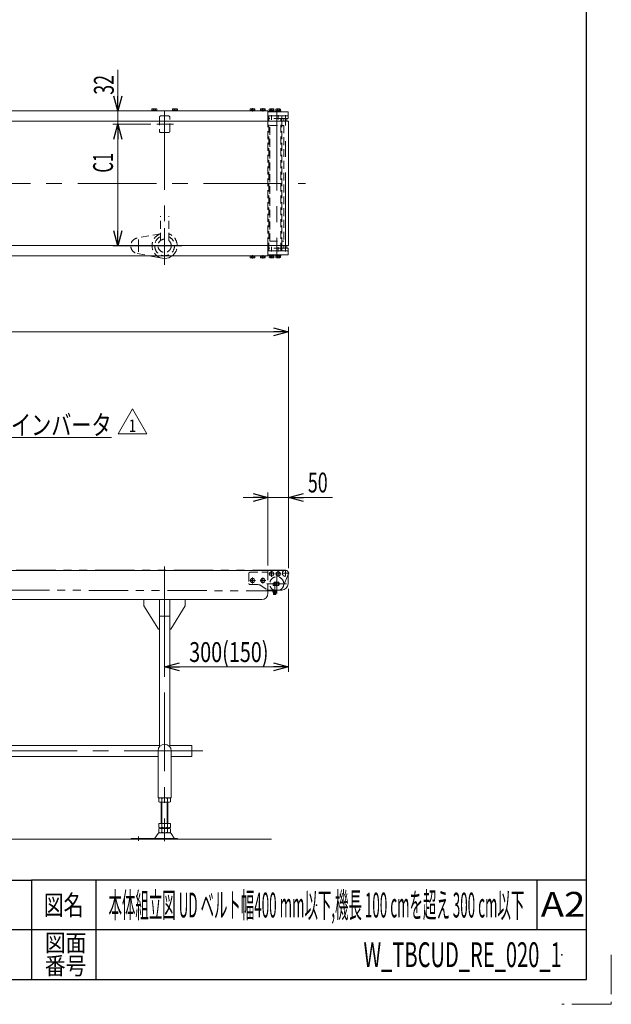
# Model space of a CAD drawing. Units: millimetres. Extents: x -3438 to 3438, y -2316 to 2316.
# Drawn here: x 2006 to 3438, y -2316 to 66 of the extents above; entities that cross this region are included whole.
import ezdxf
from ezdxf.enums import TextEntityAlignment as Align

# ---------------------------------------------------------------- set-up
doc = ezdxf.new("R2010")
doc.units = ezdxf.units.MM
doc.header["$LTSCALE"] = 3
doc.header["$PDSIZE"] = 1
for name, pattern in [('CENTER', [50.8, 31.75, -6.35, 6.35, -6.35]), ('CENTERX2', [101.6, 63.5, -12.7, 12.7, -12.7]), ('DASHED2', [9.525, 6.35, -3.175]), ('PHANTOM', [63.5, 31.75, -6.35, 6.35, -6.35, 6.35, -6.35])]:
    doc.linetypes.add(name, pattern=pattern)
for name, color, linetype in [('2', 7, 'Continuous'), ('3', 7, 'Continuous'), ('4', 7, 'Continuous'), ('5', 7, 'Continuous'), ('6', 7, 'Continuous'), ('L-2', 7, 'Continuous'), ('Layer0015', 7, 'Continuous'), ('Layer0027', 7, 'Continuous'), ('ZUWAKU', 7, 'Continuous'), ('寸法', 7, 'Continuous')]:
    doc.layers.add(name, color=color, linetype=linetype)
doc.styles.add('dcStyle0', font='ＭＳ Ｐゴシック', dxfattribs={"width": 1.8})
doc.styles.add('dcStyle1', font='txt.shx', dxfattribs={"width": 1.2, "bigfont": 'bigfont'})
doc.dimstyles.new('dc_Rotated', dxfattribs={"dimtxt": 48, "dimasz": 36.000023, "dimexe": 12, "dimexo": 12, "dimgap": 10, "dimtad": 3, "dimdsep": 46, "dimtxsty": 'dcStyle0', "dimblk1": 'OPEN30', "dimblk2": 'OPEN30', "dimsah": 1, "dimcen": 0.09, "dimclrd": 2, "dimclre": 2, "dimclrt": 2, "dimadec": 0, "dimazin": 2, "dimtfac": 1, "dimtdec": 4, "dimtmove": 0, "dimatfit": 3, "dimfxl": 1, "dimarcsym": 1})

# ---------------------------------------------------------------- blocks, each defined once
blk = doc.blocks.new('_Open30')
at = {"color": 0, "linetype": 'ByBlock', "lineweight": -2}
for p, q in [((-1, 0.267949), (0, 0)), ((0, 0), (-1, -0.267949)), ((0, 0), (-1, 0))]:
    blk.add_line(p, q, dxfattribs=at)
blk = doc.blocks.new('*D96')
at = {"color": 2, "linetype": 'Continuous', "lineweight": 13}
for p, q in [((656.5, -1261.4), (656.5, -677.5)), ((656.5, -689.5), (2656.5, -689.5)), ((2656.5, -1261.4), (2656.5, -677.5))]:
    blk.add_line(p, q, dxfattribs=at)
at = {"color": 2, "xscale": 36.00003369138344, "yscale": 35.99987241868372}
for p, rotation in [((656.5, -689.5), 180), ((2656.5, -689.5), 360)]:
    blk.add_blockref('_Open30', p, dxfattribs=dict(at, rotation=rotation))
at = {"color": 2, "style": 'dcStyle0', "width": 0.774103}
blk.add_text('機\u3000長', height=48, dxfattribs=at).set_placement((1584.5, -677.5), (1728.5, -677.5), align=Align.FIT)
blk = doc.blocks.new('*D110')
at = {"color": 2, "linetype": 'Continuous', "lineweight": 13}
for p, q in [((2546.5, -1089.9), (2606.5, -1089.9)), ((2606.5, -1254.9), (2606.5, -1077.9)), ((2606.5, -1089.9), (2656.5, -1089.9)), ((2656.5, -1261.4), (2656.5, -1077.9)), ((2763.3, -1089.9), (2656.5, -1089.9))]:
    blk.add_line(p, q, dxfattribs=at)
at = {"color": 2, "xscale": 36.00003369138344, "yscale": 35.99987241868372}
for p, rotation in [((2606.5, -1089.9), 360), ((2656.5, -1089.9), 180)]:
    blk.add_blockref('_Open30', p, dxfattribs=dict(at, rotation=rotation))
at = {"color": 2, "style": 'dcStyle0', "width": 0.6875}
blk.add_text('50', height=48, dxfattribs=at).set_placement((2703.3, -1077.9), (2751.3, -1077.9), align=Align.FIT)
blk = doc.blocks.new('*D132')
at = {"color": 2, "linetype": 'Continuous', "lineweight": 13}
for p, q in [((2656.5, -1310.9), (2656.5, -1512)), ((2356.5, -1422.9), (2356.5, -1512)), ((2356.5, -1500), (2656.5, -1500))]:
    blk.add_line(p, q, dxfattribs=at)
at = {"color": 2, "xscale": 36.00003369138344, "yscale": 35.99987241868372}
for p, rotation in [((2356.5, -1500), 180), ((2656.5, -1500), 360)]:
    blk.add_blockref('_Open30', p, dxfattribs=dict(at, rotation=rotation))
at = {"color": 2, "style": 'dcStyle0', "width": 0.761909}
blk.add_text('300(150)', height=48, dxfattribs=at).set_placement((2416, -1488), (2608, -1488), align=Align.FIT)
blk = doc.blocks.new('DC_IMAGEDIMGROUP_4')
at = {"color": 2, "linetype": 'Continuous', "lineweight": 13}
for p, q in [((2243.4, -56.1), (2243.4, -155.2)), ((2594.5, -155.2), (2231.4, -155.2)), ((2243.4, -187.2), (2243.4, -155.2)), ((2322.9, -187.2), (2231.4, -187.2)), ((2243.4, -237.2), (2243.4, -187.2))]:
    blk.add_line(p, q, dxfattribs=at)
at = {"color": 2, "xscale": 36.00003369138344, "yscale": 35.99987241868372}
for p, rotation in [((2243.4, -155.2), 270), ((2243.4, -187.2), 90)]:
    blk.add_blockref('_Open30', p, dxfattribs=dict(at, rotation=rotation))
at = {"color": 2, "style": 'dcStyle0', "width": 0.6875}
blk.add_text('32', height=48, rotation=90, dxfattribs=at).set_placement((2233.4, -116.1), (2233.4, -68.1), align=Align.FIT)
blk = doc.blocks.new('*D171')
at = {"color": 2, "linetype": 'Continuous', "lineweight": 13}
for p, q in [((2322.9, -187.2), (2231.4, -187.2)), ((2243.4, -481.2), (2243.4, -187.2)), ((2303.1, -481.2), (2231.4, -481.2))]:
    blk.add_line(p, q, dxfattribs=at)
at = {"color": 2, "xscale": 36.00003369138344, "yscale": 35.99987241868372}
for p, rotation in [((2243.4, -187.2), 90), ((2243.4, -481.2), 270)]:
    blk.add_blockref('_Open30', p, dxfattribs=dict(at, rotation=rotation))
at = {"color": 2, "style": 'dcStyle0', "width": 0.590446}
blk.add_text('C1', height=48, rotation=90, dxfattribs=at).set_placement((2231.4, -304.3), (2231.4, -256.3), align=Align.FIT)
blk = doc.blocks.new('DC_GROUP_W_TBCUD_RE_020_1_112')
at = {"color": 3, "linetype": 'CENTERX2', "lineweight": 13}
blk.add_line((2356.5, -438.5), (2356.5, -523.9), dxfattribs=at)
at = {"color": 4, "linetype": 'DASHED2', "lineweight": 13}
for start, end in [(109.1395, 231.8954), (308.1046, 70.8605)]:
    blk.add_arc((2356.5, -481.2), 30.5, start, end, dxfattribs=at)
at = {"color": 3, "linetype": 'Continuous', "lineweight": 18}
blk.add_arc((2356.5, -481.2), 30.5, 231.8954, 308.1046, dxfattribs=at)
blk = doc.blocks.new('DC_GROUP_W_TBCUD_RE_020_1_124')
at = {"color": 7, "linetype": 'Continuous', "lineweight": 13}
for p, q in [((2588.4, -505.2), (2588.4, -506.7)), ((2588.4, -506.7), (2600.6, -506.7)), ((2588.7, -506.7), (2588.7, -510.2)), ((2590.2, -510.7), (2598.8, -510.7)), ((2591.6, -506.7), (2591.6, -510.2)), ((2594.5, -506.7), (2594.1, -505.2)), ((2594.9, -506.7), (2594.5, -505.2)), ((2597.4, -506.7), (2597.4, -510.2)), ((2600.3, -506.7), (2600.3, -510.2)), ((2600.6, -505.2), (2600.6, -506.7))]:
    blk.add_line(p, q, dxfattribs=at)
at = {"color": 3, "linetype": 'CENTER', "lineweight": 13}
blk.add_line((2594.5, -512), (2594.5, -504), dxfattribs=at)
at = {"color": 7, "linetype": 'Continuous', "lineweight": 13}
for centre, radius, start, end in [((2590.2, -508.4), 2.32, 231.4811, 308.5189), ((2594.5, -502.2), 8.51, 250.1808, 289.8192), ((2598.8, -508.4), 2.32, 231.4811, 308.5189)]:
    blk.add_arc(centre, radius, start, end, dxfattribs=at)
blk = doc.blocks.new('DC_GROUP_W_TBCUD_RE_020_1_125')
at = {"color": 7, "linetype": 'Continuous', "lineweight": 13}
for p, q in [((2563.4, -505.2), (2563.4, -506.7)), ((2563.4, -506.7), (2575.6, -506.7)), ((2563.7, -506.7), (2563.7, -510.2)), ((2565.2, -510.7), (2573.8, -510.7)), ((2566.6, -506.7), (2566.6, -510.2)), ((2569.5, -506.7), (2569.1, -505.2)), ((2569.9, -506.7), (2569.5, -505.2)), ((2572.4, -506.7), (2572.4, -510.2)), ((2575.3, -506.7), (2575.3, -510.2)), ((2575.6, -505.2), (2575.6, -506.7))]:
    blk.add_line(p, q, dxfattribs=at)
at = {"color": 3, "linetype": 'CENTER', "lineweight": 13}
blk.add_line((2569.5, -512), (2569.5, -504), dxfattribs=at)
at = {"color": 7, "linetype": 'Continuous', "lineweight": 13}
for centre, radius, start, end in [((2565.2, -508.4), 2.32, 231.4811, 308.5189), ((2569.5, -502.2), 8.51, 250.1808, 289.8192), ((2573.8, -508.4), 2.32, 231.4811, 308.5189)]:
    blk.add_arc(centre, radius, start, end, dxfattribs=at)
blk = doc.blocks.new('DC_GROUP_W_TBCUD_RE_020_1_126')
at = {"color": 7, "linetype": 'Continuous', "lineweight": 13}
for p, q in [((2588.4, -155.2), (2588.4, -153.7)), ((2600.6, -153.7), (2588.4, -153.7)), ((2588.7, -153.7), (2588.7, -150.3)), ((2598.8, -149.7), (2590.2, -149.7)), ((2591.6, -153.7), (2591.6, -150.3)), ((2594.1, -153.7), (2594.5, -155.2)), ((2594.5, -153.7), (2594.9, -155.2)), ((2597.4, -153.7), (2597.4, -150.3)), ((2600.3, -153.7), (2600.3, -150.3)), ((2600.6, -155.2), (2600.6, -153.7))]:
    blk.add_line(p, q, dxfattribs=at)
at = {"color": 3, "linetype": 'CENTER', "lineweight": 13}
blk.add_line((2594.5, -148.5), (2594.5, -156.5), dxfattribs=at)
at = {"color": 7, "linetype": 'Continuous', "lineweight": 13}
for centre, radius, start, end in [((2590.2, -152.1), 2.32, 51.4811, 128.5189), ((2594.5, -158.3), 8.51, 70.1808, 109.8192), ((2598.8, -152.1), 2.32, 51.4811, 128.5189)]:
    blk.add_arc(centre, radius, start, end, dxfattribs=at)
blk = doc.blocks.new('DC_GROUP_W_TBCUD_RE_020_1_127')
at = {"color": 7, "linetype": 'Continuous', "lineweight": 13}
for p, q in [((2563.4, -155.2), (2563.4, -153.7)), ((2575.6, -153.7), (2563.4, -153.7)), ((2563.7, -153.7), (2563.7, -150.3)), ((2573.8, -149.7), (2565.2, -149.7)), ((2566.6, -153.7), (2566.6, -150.3)), ((2569.1, -153.7), (2569.5, -155.2)), ((2569.5, -153.7), (2569.9, -155.2)), ((2572.4, -153.7), (2572.4, -150.3)), ((2575.3, -153.7), (2575.3, -150.3)), ((2575.6, -155.2), (2575.6, -153.7))]:
    blk.add_line(p, q, dxfattribs=at)
at = {"color": 3, "linetype": 'CENTER', "lineweight": 13}
blk.add_line((2569.5, -148.5), (2569.5, -156.5), dxfattribs=at)
at = {"color": 7, "linetype": 'Continuous', "lineweight": 13}
for centre, radius, start, end in [((2565.2, -152.1), 2.32, 51.4811, 128.5189), ((2569.5, -158.3), 8.51, 70.1808, 109.8192), ((2573.8, -152.1), 2.32, 51.4811, 128.5189)]:
    blk.add_arc(centre, radius, start, end, dxfattribs=at)
blk = doc.blocks.new('DC_GROUP_W_TBCUD_RE_020_1_128')
at = {"color": 7, "linetype": 'Continuous', "lineweight": 13}
for p, q in [((2606.5, -180.2), (2606.5, -155.2)), ((2606.5, -505.2), (2606.5, -480.2))]:
    blk.add_line(p, q, dxfattribs=at)
at = {"color": 4, "linetype": 'DASHED2', "lineweight": 13}
blk.add_line((2606.5, -480.2), (2606.5, -330.2), dxfattribs=at)
blk = doc.blocks.new('DC_GROUP_W_TBCUD_RE_020_1_189')
at = {"color": 2, "linetype": 'Continuous', "lineweight": 13}
for p, q in [((1514, -987.6), (1784.9, -944.8)), ((1784.9, -944.8), (2228.1, -944.8))]:
    blk.add_line(p, q, dxfattribs=at)
at = {"color": 2, "xscale": 36.00003369138344, "yscale": 35.99987241868372, "rotation": 188.9686612491204}
blk.add_blockref('_Open30', (1514, -987.6), dxfattribs=at)
at = {"color": 2, "style": 'dcStyle0', "width": 0.760557}
blk.add_text('IVH:汎用インバータ', height=48, dxfattribs=at).set_placement((1796.1, -938.8), (2228.1, -938.8), align=Align.FIT)
blk = doc.blocks.new('DC_GROUP_W_TBCUD_RE_020_1_193')
at = {"color": 2, "linetype": 'Continuous', "lineweight": 13}
for p, q in [((2244, -936), (2278.6, -876)), ((2278.6, -876), (2313.3, -936)), ((2313.3, -936), (2244, -936))]:
    blk.add_line(p, q, dxfattribs=at)
at = {"color": 2, "style": 'dcStyle1', "width": 1.145455}
blk.add_text('1', height=30, dxfattribs=at).set_placement((2269.6, -931.5), (2287.6, -931.5), align=Align.FIT)
blk = doc.blocks.new('DC_GROUP_W_TBCUD_RE_020_1_122')
at = {"layer": '4', "color": 3, "linetype": 'Continuous', "lineweight": 13}
for p, q in [((2652.5, -173.2), (2645.5, -173.2)), ((2645.5, -487.2), (2652.5, -487.2))]:
    blk.add_line(p, q, dxfattribs=at)
at = {"layer": '4', "color": 7, "linetype": 'Continuous', "lineweight": 13}
for p, q in [((2645.5, -173.2), (2645.5, -180.2)), ((2652.5, -180.2), (2652.5, -173.2)), ((2645.5, -480.2), (2645.5, -487.2)), ((2652.5, -487.2), (2652.5, -480.2))]:
    blk.add_line(p, q, dxfattribs=at)
blk = doc.blocks.new('DC_GROUP_W_TBCUD_RE_020_1_51')
at = {"layer": 'L-2', "color": 3, "linetype": 'CENTERX2', "lineweight": 13}
for p, q in [((2638.9, -1274.9), (2625.1, -1274.9)), ((2631.5, -1281.8), (2631.5, -1268))]:
    blk.add_line(p, q, dxfattribs=at)
at = {"layer": 'L-2', "color": 7, "linetype": 'Continuous', "lineweight": 13}
for p, q in [((2631.5, -1269.1), (2626.5, -1272)), ((2626.5, -1272), (2626.5, -1277.8)), ((2626.5, -1277.8), (2631.5, -1280.7)), ((2636.5, -1272), (2631.5, -1269.1)), ((2631.5, -1280.7), (2636.5, -1277.8)), ((2636.5, -1277.8), (2636.5, -1272))]:
    blk.add_line(p, q, dxfattribs=at)
at = {"layer": 'L-2', "color": 3, "linetype": 'Continuous', "lineweight": 13}
blk.add_circle((2631.5, -1274.9), 5, dxfattribs=at)
blk = doc.blocks.new('DC_GROUP_W_TBCUD_RE_020_1_54')
at = {"layer": 'L-2', "color": 3, "linetype": 'CENTERX2', "lineweight": 13}
for p, q in [((2622.9, -1274.9), (2609.1, -1274.9)), ((2615.5, -1281.8), (2615.5, -1268))]:
    blk.add_line(p, q, dxfattribs=at)
at = {"layer": 'L-2', "color": 7, "linetype": 'Continuous', "lineweight": 13}
for p, q in [((2615.5, -1269.1), (2610.5, -1272)), ((2610.5, -1272), (2610.5, -1277.8)), ((2610.5, -1277.8), (2615.5, -1280.7)), ((2620.5, -1272), (2615.5, -1269.1)), ((2615.5, -1280.7), (2620.5, -1277.8)), ((2620.5, -1277.8), (2620.5, -1272))]:
    blk.add_line(p, q, dxfattribs=at)
at = {"layer": 'L-2', "color": 3, "linetype": 'Continuous', "lineweight": 13}
blk.add_circle((2615.5, -1274.9), 5, dxfattribs=at)
blk = doc.blocks.new('DC_GROUP_W_TBCUD_RE_020_1_55')
at = {"layer": 'L-2', "color": 4, "linetype": 'DASHED2', "lineweight": 13}
for p, q in [((2560.5, -1273.9), (2560.5, -1297.9)), ((2563.5, -1270.9), (2606.5, -1270.9)), ((2563.5, -1300.9), (2584, -1300.9)), ((2586.7, -1301.7), (2604.2, -1313.1))]:
    blk.add_line(p, q, dxfattribs=at)
at = {"layer": 'L-2', "color": 7, "linetype": 'Continuous', "lineweight": 13}
for p, q in [((2606.5, -1266.9), (2650.5, -1266.9)), ((2606.5, -1270.9), (2606.5, -1266.9)), ((2655.5, -1271.9), (2655.5, -1298.9)), ((2619, -1297.3), (2619, -1303)), ((2619, -1297.3), (2621.5, -1297.3)), ((2633, -1303), (2619, -1303)), ((2622.3, -1294.8), (2633, -1294.8)), ((2640.5, -1313.9), (2607, -1313.9))]:
    blk.add_line(p, q, dxfattribs=at)
at = {"layer": 'L-2', "color": 3, "linetype": 'CENTERX2', "lineweight": 13}
for p, q in [((2623, -1315.9), (2623, -1294.1)), ((2627, -1293.3), (2627, -1304.3))]:
    blk.add_line(p, q, dxfattribs=at)
at = {"layer": 'L-2', "color": 4, "linetype": 'DASHED2', "lineweight": 13}
for centre, radius, start, end in [((2563.5, -1273.9), 3, 90, 180), ((2563.5, -1297.9), 3, 180, 270), ((2584, -1305.9), 5, 56.9761, 90), ((2607, -1308.9), 5, 236.9761, 264.4658)]:
    blk.add_arc(centre, radius, start, end, dxfattribs=at)
at = {"layer": 'L-2', "color": 7, "linetype": 'Continuous', "lineweight": 13}
for centre, radius, start, end in [((2650.5, -1271.9), 5, 0, 90), ((2630.3, -1298.9), 9, 152.8993, 169.7597), ((2625, -1298.9), 9, 332.8993, 27.1007), ((2640.5, -1298.9), 15, 270, 360), ((2607, -1308.9), 5, 264.4658, 270)]:
    blk.add_arc(centre, radius, start, end, dxfattribs=at)
blk = doc.blocks.new('DC_GROUP_W_TBCUD_RE_020_1_56')
at = {"layer": 'L-2', "color": 7, "linetype": 'Continuous', "lineweight": 13}
for p, q in [((2620.8, -1303), (2622.5, -1300.1)), ((2622.5, -1300.1), (2623.5, -1300.1)), ((2623.5, -1300.1), (2625.2, -1303)), ((2618.4, -1313.9), (2627.6, -1313.9)), ((2618.4, -1315.2), (2618.4, -1313.9)), ((2618.4, -1315.2), (2627.6, -1315.2)), ((2618.4, -1318.8), (2618.4, -1315.2)), ((2626.5, -1319.2), (2619.5, -1319.2)), ((2620.5, -1324.7), (2620.5, -1319.2)), ((2620.5, -1324.7), (2620.9, -1325.1)), ((2620.7, -1315.2), (2620.7, -1318.8)), ((2620.9, -1325.1), (2625.1, -1325.1)), ((2625.1, -1325.1), (2625.5, -1324.7)), ((2625.3, -1315.2), (2625.3, -1318.8)), ((2625.5, -1319.2), (2625.5, -1324.7)), ((2627.6, -1313.9), (2627.6, -1315.2)), ((2627.6, -1315.2), (2627.6, -1318.8))]:
    blk.add_line(p, q, dxfattribs=at)
at = {"layer": 'L-2', "color": 3, "linetype": 'CENTERX2', "lineweight": 13}
blk.add_line((2623, -1300.1), (2623, -1325.5), dxfattribs=at)
at = {"layer": 'L-2', "color": 6, "linetype": 'Continuous', "lineweight": 13}
for p, q in [((2620.4, -1313.9), (2620.4, -1315.2)), ((2625.5, -1313.9), (2625.5, -1315.2))]:
    blk.add_line(p, q, dxfattribs=at)
at = {"layer": 'L-2', "color": 3, "linetype": 'Continuous', "lineweight": 13}
for p, q in [((2625.5, -1324.7), (2620.5, -1324.7)), ((2620.9, -1325.1), (2620.9, -1319.2)), ((2625.1, -1319.2), (2625.1, -1325.1))]:
    blk.add_line(p, q, dxfattribs=at)
at = {"layer": 'L-2', "color": 7, "linetype": 'Continuous', "lineweight": 13}
for centre, radius, start, end in [((2619.5, -1317.2), 2.04, 235.6158, 304.3842), ((2623, -1311.6), 7.64, 252.412, 287.588), ((2626.5, -1317.2), 2.04, 235.6158, 304.3842)]:
    blk.add_arc(centre, radius, start, end, dxfattribs=at)
blk = doc.blocks.new('DC_GROUP_W_TBCUD_RE_020_1_52')
at = {"layer": 'Layer0015', "color": 3, "linetype": 'CENTERX2', "lineweight": 13}
for p, q in [((2641, -1273.4), (2657.7, -1273.4)), ((2649, -1281.6), (2649, -1264.9))]:
    blk.add_line(p, q, dxfattribs=at)
at = {"layer": 'Layer0015', "color": 4, "linetype": 'DASHED2', "lineweight": 13}
blk.add_arc((2649, -1273.4), 7.5, 119.9264, 330.0736, dxfattribs=at)
at = {"layer": 'Layer0015', "color": 7, "linetype": 'Continuous', "lineweight": 13}
blk.add_arc((2649, -1273.4), 7.5, 330.0736, 119.9264, dxfattribs=at)
blk = doc.blocks.new('DC_GROUP_W_TBCUD_RE_020_1_53')
at = {"layer": 'ZUWAKU', "color": 3, "linetype": 'CENTERX2', "lineweight": 13}
for p, q in [((2628, -1275.1), (2628, -1322.7)), ((2651.8, -1298.9), (2604.2, -1298.9))]:
    blk.add_line(p, q, dxfattribs=at)
at = {"layer": 'ZUWAKU', "color": 7, "linetype": 'Continuous', "lineweight": 13}
for p, q in [((2625.9, -1294.9), (2630.1, -1294.9)), ((2630.1, -1302.9), (2625.9, -1302.9))]:
    blk.add_line(p, q, dxfattribs=at)
at = {"layer": 'ZUWAKU', "color": 4, "linetype": 'DASHED2', "lineweight": 13}
blk.add_circle((2628, -1298.9), 17, dxfattribs=at)
at = {"layer": 'ZUWAKU', "color": 7, "linetype": 'Continuous', "lineweight": 13}
for start, end in [(117.266, 242.734), (297.266, 62.734)]:
    blk.add_arc((2628, -1298.9), 4.5, start, end, dxfattribs=at)
blk = doc.blocks.new('DC_GROUP_W_TBCUD_RE_020_1_57')
at = {"layer": '2', "color": 7, "linetype": 'Continuous', "lineweight": 13}
for p, q in [((2566.6, -1285.9), (2563.7, -1290.9)), ((2572.4, -1285.9), (2566.6, -1285.9)), ((2575.3, -1290.9), (2572.4, -1285.9)), ((2563.7, -1290.9), (2566.6, -1295.9)), ((2566.6, -1295.9), (2572.4, -1295.9)), ((2572.4, -1295.9), (2575.3, -1290.9))]:
    blk.add_line(p, q, dxfattribs=at)
at = {"layer": '2', "color": 3, "linetype": 'CENTERX2', "lineweight": 13}
for p, q in [((2569.5, -1297.8), (2569.5, -1284)), ((2562.6, -1290.9), (2576.4, -1290.9))]:
    blk.add_line(p, q, dxfattribs=at)
at = {"layer": '2', "color": 3, "linetype": 'Continuous', "lineweight": 13}
blk.add_circle((2569.5, -1290.9), 5, dxfattribs=at)
blk = doc.blocks.new('DC_GROUP_W_TBCUD_RE_020_1_58')
at = {"layer": '2', "color": 7, "linetype": 'Continuous', "lineweight": 13}
for p, q in [((2591.6, -1285.9), (2588.7, -1290.9)), ((2597.4, -1285.9), (2591.6, -1285.9)), ((2600.3, -1290.9), (2597.4, -1285.9)), ((2588.7, -1290.9), (2591.6, -1295.9)), ((2591.6, -1295.9), (2597.4, -1295.9)), ((2597.4, -1295.9), (2600.3, -1290.9))]:
    blk.add_line(p, q, dxfattribs=at)
at = {"layer": '2', "color": 3, "linetype": 'CENTERX2', "lineweight": 13}
for p, q in [((2594.5, -1297.8), (2594.5, -1284)), ((2587.6, -1290.9), (2601.4, -1290.9))]:
    blk.add_line(p, q, dxfattribs=at)
at = {"layer": '2', "color": 3, "linetype": 'Continuous', "lineweight": 13}
blk.add_circle((2594.5, -1290.9), 5, dxfattribs=at)
blk = doc.blocks.new('DC_GROUP_W_TBCUD_RE_020_1_116')
at = {"layer": '3', "color": 7, "linetype": 'Continuous', "lineweight": 13}
for p, q in [((2609.2, -503.2), (2621.7, -503.2)), ((2609.2, -503.2), (2609.2, -504.8)), ((2609.2, -504.8), (2621.7, -504.8)), ((2609.4, -504.8), (2609.4, -506.3)), ((2609.4, -506.3), (2621.6, -506.3)), ((2609.7, -506.3), (2609.7, -509.8)), ((2611.2, -510.3), (2619.8, -510.3)), ((2612.6, -506.3), (2612.6, -509.8)), ((2615.5, -506.3), (2615.1, -504.8)), ((2615.9, -506.3), (2615.5, -504.8)), ((2618.4, -506.3), (2618.4, -509.8)), ((2621.3, -506.3), (2621.3, -509.8)), ((2621.6, -504.8), (2621.6, -506.3)), ((2621.7, -503.2), (2621.7, -504.8))]:
    blk.add_line(p, q, dxfattribs=at)
at = {"layer": '3', "color": 3, "linetype": 'CENTERX2', "lineweight": 13}
blk.add_line((2615.5, -511.6), (2615.5, -502), dxfattribs=at)
at = {"layer": '3', "color": 7, "linetype": 'Continuous', "lineweight": 13}
for centre, radius, start, end in [((2611.2, -508), 2.32, 231.4811, 308.5189), ((2615.5, -501.8), 8.51, 250.1808, 289.8192), ((2619.8, -508), 2.32, 231.4811, 308.5189)]:
    blk.add_arc(centre, radius, start, end, dxfattribs=at)
blk = doc.blocks.new('DC_GROUP_W_TBCUD_RE_020_1_117')
at = {"layer": '3', "color": 7, "linetype": 'Continuous', "lineweight": 13}
for p, q in [((2625.2, -503.2), (2637.7, -503.2)), ((2625.2, -503.2), (2625.2, -504.8)), ((2625.2, -504.8), (2637.7, -504.8)), ((2625.4, -504.8), (2625.4, -506.3)), ((2625.4, -506.3), (2637.6, -506.3)), ((2625.7, -506.3), (2625.7, -509.8)), ((2627.2, -510.3), (2635.8, -510.3)), ((2628.6, -506.3), (2628.6, -509.8)), ((2631.5, -506.3), (2631.1, -504.8)), ((2631.9, -506.3), (2631.5, -504.8)), ((2634.4, -506.3), (2634.4, -509.8)), ((2637.3, -506.3), (2637.3, -509.8)), ((2637.6, -504.8), (2637.6, -506.3)), ((2637.7, -503.2), (2637.7, -504.8))]:
    blk.add_line(p, q, dxfattribs=at)
at = {"layer": '3', "color": 3, "linetype": 'CENTERX2', "lineweight": 13}
blk.add_line((2631.5, -511.6), (2631.5, -502), dxfattribs=at)
at = {"layer": '3', "color": 7, "linetype": 'Continuous', "lineweight": 13}
for centre, radius, start, end in [((2627.2, -508), 2.32, 231.4811, 308.5189), ((2631.5, -501.8), 8.51, 250.1808, 289.8192), ((2635.8, -508), 2.32, 231.4811, 308.5189)]:
    blk.add_arc(centre, radius, start, end, dxfattribs=at)
blk = doc.blocks.new('DC_GROUP_W_TBCUD_RE_020_1_118')
at = {"layer": '3', "color": 7, "linetype": 'Continuous', "lineweight": 13}
for p, q in [((2606.5, -493.2), (2655.5, -493.2)), ((2606.5, -493.2), (2606.5, -503.2)), ((2655.5, -493.2), (2655.5, -503.2)), ((2655.5, -503.2), (2606.5, -503.2))]:
    blk.add_line(p, q, dxfattribs=at)
blk = doc.blocks.new('DC_GROUP_W_TBCUD_RE_020_1_119')
at = {"layer": '3', "color": 7, "linetype": 'Continuous', "lineweight": 13}
for p, q in [((2655.5, -157.2), (2606.5, -157.2)), ((2606.5, -167.2), (2606.5, -157.2)), ((2655.5, -167.2), (2655.5, -157.2)), ((2606.5, -167.2), (2655.5, -167.2))]:
    blk.add_line(p, q, dxfattribs=at)
blk = doc.blocks.new('DC_GROUP_W_TBCUD_RE_020_1_120')
at = {"layer": '3', "color": 7, "linetype": 'Continuous', "lineweight": 13}
for p, q in [((2609.2, -157.2), (2609.2, -155.6)), ((2609.2, -155.6), (2621.7, -155.6)), ((2609.2, -157.2), (2621.7, -157.2)), ((2609.4, -155.6), (2609.4, -154.1)), ((2609.4, -154.1), (2621.6, -154.1)), ((2609.7, -154.1), (2609.7, -150.7)), ((2611.2, -150.1), (2619.8, -150.1)), ((2612.6, -154.1), (2612.6, -150.7)), ((2615.5, -154.1), (2615.1, -155.6)), ((2615.9, -154.1), (2615.5, -155.6)), ((2618.4, -154.1), (2618.4, -150.7)), ((2621.3, -154.1), (2621.3, -150.7)), ((2621.6, -155.6), (2621.6, -154.1)), ((2621.7, -157.2), (2621.7, -155.6))]:
    blk.add_line(p, q, dxfattribs=at)
at = {"layer": '3', "color": 3, "linetype": 'CENTERX2', "lineweight": 13}
blk.add_line((2615.5, -148.9), (2615.5, -158.5), dxfattribs=at)
at = {"layer": '3', "color": 7, "linetype": 'Continuous', "lineweight": 13}
for centre, radius, start, end in [((2611.2, -152.5), 2.32, 51.4811, 128.5189), ((2615.5, -158.7), 8.51, 70.1808, 109.8192), ((2619.8, -152.5), 2.32, 51.4811, 128.5189)]:
    blk.add_arc(centre, radius, start, end, dxfattribs=at)
blk = doc.blocks.new('DC_GROUP_W_TBCUD_RE_020_1_121')
at = {"layer": '3', "color": 7, "linetype": 'Continuous', "lineweight": 13}
for p, q in [((2625.2, -157.2), (2625.2, -155.6)), ((2625.2, -155.6), (2637.7, -155.6)), ((2625.2, -157.2), (2637.7, -157.2)), ((2625.4, -155.6), (2625.4, -154.1)), ((2625.4, -154.1), (2637.6, -154.1)), ((2625.7, -154.1), (2625.7, -150.7)), ((2627.2, -150.1), (2635.8, -150.1)), ((2628.6, -154.1), (2628.6, -150.7)), ((2631.5, -154.1), (2631.1, -155.6)), ((2631.9, -154.1), (2631.5, -155.6)), ((2634.4, -154.1), (2634.4, -150.7)), ((2637.3, -154.1), (2637.3, -150.7)), ((2637.6, -155.6), (2637.6, -154.1)), ((2637.7, -157.2), (2637.7, -155.6))]:
    blk.add_line(p, q, dxfattribs=at)
at = {"layer": '3', "color": 3, "linetype": 'CENTERX2', "lineweight": 13}
blk.add_line((2631.5, -148.9), (2631.5, -158.5), dxfattribs=at)
at = {"layer": '3', "color": 7, "linetype": 'Continuous', "lineweight": 13}
for centre, radius, start, end in [((2627.2, -152.5), 2.32, 51.4811, 128.5189), ((2631.5, -158.7), 8.51, 70.1808, 109.8192), ((2635.8, -152.5), 2.32, 51.4811, 128.5189)]:
    blk.add_arc(centre, radius, start, end, dxfattribs=at)
blk = doc.blocks.new('DC_GROUP_W_TBCUD_RE_020_1_123')
at = {"layer": '5', "color": 3, "linetype": 'CENTERX2', "lineweight": 13}
blk.add_line((2649, -494.9), (2649, -165.1), dxfattribs=at)
blk = doc.blocks.new('DC_GROUP_W_TBCUD_RE_020_1_129')
at = {"layer": '6', "color": 3, "linetype": 'CENTERX2', "lineweight": 13}
blk.add_line((2628, -157.2), (2628, -503.2), dxfattribs=at)
blk = doc.blocks.new('DC_GROUP_W_TBCUD_RE_020_1_29')
at = {"layer": 'ZUWAKU', "color": 2, "linetype": 'Continuous'}
for p in [(1584, -2076), (2724, -2076), (456, -2196), (1584, -2196), (3318, -2196)]:
    blk.add_point(p, dxfattribs=at)
blk = doc.blocks.new('DC_GROUP_W_TBCUD_RE_020_1_130')
at = {"layer": '寸法', "color": 3, "linetype": 'CENTERX2', "lineweight": 13}
for p, q in [((2615.5, -176.3), (2615.5, -165.3)), ((2631.5, -175.8), (2631.5, -165.2)), ((2615.5, -484.2), (2615.5, -495.2)), ((2631.5, -484.7), (2631.5, -495.3))]:
    blk.add_line(p, q, dxfattribs=at)
at = {"layer": '寸法', "color": 7, "linetype": 'Continuous', "lineweight": 13}
for p, q in [((2606.5, -180.2), (2606.5, -167.2)), ((2655.5, -167.2), (2606.5, -167.2)), ((2640, -167.2), (2640, -180.2)), ((2640, -173.2), (2655.5, -173.2)), ((2655.5, -173.2), (2655.5, -167.2)), ((2606.5, -480.2), (2606.5, -493.2)), ((2655.5, -493.2), (2606.5, -493.2)), ((2640, -493.2), (2640, -480.2)), ((2640, -487.2), (2655.5, -487.2)), ((2655.5, -487.2), (2655.5, -493.2))]:
    blk.add_line(p, q, dxfattribs=at)
at = {"layer": '寸法', "color": 4, "linetype": 'DASHED2', "lineweight": 13}
for p, q in [((2606.5, -480.2), (2606.5, -180.2)), ((2608.5, -493.2), (2608.5, -167.2)), ((2640, -173.2), (2608.5, -173.2)), ((2638, -493.2), (2638, -173.2)), ((2640, -480.2), (2640, -180.2)), ((2640, -487.2), (2608.5, -487.2))]:
    blk.add_line(p, q, dxfattribs=at)
blk = doc.blocks.new('DC_GROUP_W_TBCUD_RE_020_1_186')
at = {"layer": 'Layer0027', "color": 140, "linetype": 'Continuous', "lineweight": 13}
for p, q in [((2325.4, -155.2), (2325.4, -153.7)), ((2325.4, -153.7), (2337.6, -153.7)), ((2325.4, -155.2), (2337.6, -155.2)), ((2325.7, -153.7), (2325.7, -150.3)), ((2327.2, -149.7), (2335.8, -149.7)), ((2328.6, -153.7), (2328.6, -150.3)), ((2331.5, -153.7), (2331.1, -155.2)), ((2331.9, -153.7), (2331.5, -155.2)), ((2334.4, -153.7), (2334.4, -150.3)), ((2337.3, -153.7), (2337.3, -150.3)), ((2337.6, -155.2), (2337.6, -153.7))]:
    blk.add_line(p, q, dxfattribs=at)
at = {"layer": 'Layer0027', "color": 3, "linetype": 'CENTERX2', "lineweight": 13}
blk.add_line((2331.5, -149.7), (2331.5, -155.2), dxfattribs=at)
at = {"layer": 'Layer0027', "color": 140, "linetype": 'Continuous', "lineweight": 13}
for centre, radius, start, end in [((2327.2, -152.1), 2.32, 51.4811, 128.5189), ((2331.5, -158.3), 8.51, 70.1808, 109.8192), ((2335.8, -152.1), 2.32, 51.4811, 128.5189)]:
    blk.add_arc(centre, radius, start, end, dxfattribs=at)
blk = doc.blocks.new('DC_GROUP_W_TBCUD_RE_020_1_187')
at = {"layer": 'Layer0027', "color": 140, "linetype": 'Continuous', "lineweight": 13}
for p, q in [((2375.4, -155.2), (2375.4, -153.7)), ((2375.4, -153.7), (2387.6, -153.7)), ((2375.4, -155.2), (2387.6, -155.2)), ((2375.7, -153.7), (2375.7, -150.3)), ((2377.2, -149.7), (2385.8, -149.7)), ((2378.6, -153.7), (2378.6, -150.3)), ((2381.5, -153.7), (2381.1, -155.2)), ((2381.9, -153.7), (2381.5, -155.2)), ((2384.4, -153.7), (2384.4, -150.3)), ((2387.3, -153.7), (2387.3, -150.3)), ((2387.6, -155.2), (2387.6, -153.7))]:
    blk.add_line(p, q, dxfattribs=at)
at = {"layer": 'Layer0027', "color": 3, "linetype": 'CENTERX2', "lineweight": 13}
blk.add_line((2381.5, -149.7), (2381.5, -155.2), dxfattribs=at)
at = {"layer": 'Layer0027', "color": 140, "linetype": 'Continuous', "lineweight": 13}
for centre, radius, start, end in [((2377.2, -152.1), 2.32, 51.4811, 128.5189), ((2381.5, -158.3), 8.51, 70.1808, 109.8192), ((2385.8, -152.1), 2.32, 51.4811, 128.5189)]:
    blk.add_arc(centre, radius, start, end, dxfattribs=at)

msp = doc.modelspace()

# ---------------------------------------------------------------- linework, layer by layer
at = {"color": 7, "linetype": 'Continuous', "lineweight": 13}
for p, q in [((1522.19074501, -155.2475739), (2606.49074501, -155.2475739)), ((663.89074501, -180.2475739), (2656.49074501, -180.2475739)), ((2656.49074501, -480.2475739), (663.89074501, -480.2475739)), ((2606.49074501, -505.2475739), (713.89074501, -505.2475739)), ((673.99074501, -1266.8988764), (2628.99074501, -1266.8988764)), ((1450.29550511, -1336.8988764), (2591.49074501, -1336.8988764)), ((2306.49074501, -1336.8988764), (2306.49074501, -1351.8988764)), ((2306.49074501, -1351.8988764), (2341.49074501, -1408.8988764)), ((2343.99074501, -1692.91138423), (2343.99074501, -1336.8988764)), ((2368.99074501, -1692.91138423), (2368.99074501, -1336.8988764)), ((2371.49074501, -1408.8988764), (2406.49074501, -1351.8988764)), ((2406.49074501, -1351.8988764), (2406.49074501, -1336.8988764)), ((2341.49074501, -1408.8988764), (2343.99074501, -1408.8988764)), ((2368.99074501, -1408.8988764), (2371.49074501, -1408.8988764)), ((2343.99074501, -1689.6988764), (1171.49074501, -1689.6988764)), ((2422.49074501, -1689.6988764), (2368.99074501, -1689.6988764)), ((2422.49074501, -1716.8988764), (2422.49074501, -1689.6988764)), ((2340.49074501, -1702.8988764), (2340.49074501, -1816.8988764)), ((2372.49074501, -1816.8988764), (2372.49074501, -1702.8988764)), ((1172.49074501, -1716.8988764), (2340.49074501, -1716.8988764)), ((2372.49074501, -1716.8988764), (2422.49074501, -1716.8988764)), ((2372.49074501, -1816.8988764), (2340.49074501, -1816.8988764)), ((2342.63433855, -1817.77990159), (2342.63433855, -1826.01785122)), ((2346.09844016, -1826.8988764), (2366.88304985, -1826.8988764)), ((2348.49074501, -1878.8988764), (2348.49074501, -1826.8988764)), ((2349.56254178, -1817.77990159), (2349.56254178, -1826.01785122)), ((2363.41894824, -1826.01785122), (2363.41894824, -1817.77990159)), ((2364.49074501, -1826.8988764), (2364.49074501, -1878.8988764)), ((2370.34715147, -1826.01785122), (2370.34715147, -1817.77990159)), ((2342.63433855, -1878.8988764), (2342.63433855, -1888.01785122)), ((2370.34715147, -1878.8988764), (2342.63433855, -1878.8988764)), ((2349.56254178, -1878.8988764), (2349.56254178, -1888.01785122)), ((2363.41894824, -1888.01785122), (2363.41894824, -1878.8988764)), ((2370.34715147, -1888.01785122), (2370.34715147, -1878.8988764)), ((2333.07708003, -1913.95103801), (2340.70354081, -1902.7945532)), ((2342.63433855, -1891.77990159), (2342.63433855, -1900.01785122)), ((2368.87621085, -1900.8988764), (2344.10527916, -1900.8988764)), ((2366.88304985, -1888.8988764), (2346.09844016, -1888.8988764)), ((2366.88304985, -1890.8988764), (2346.09844016, -1890.8988764)), ((2348.49074501, -1890.8988764), (2348.49074501, -1888.8988764)), ((2349.56254178, -1891.77990159), (2349.56254178, -1900.01785122)), ((2363.41894824, -1900.01785122), (2363.41894824, -1891.77990159)), ((2364.49074501, -1888.8988764), (2364.49074501, -1890.8988764)), ((2370.34715147, -1900.01785122), (2370.34715147, -1891.77990159)), ((2379.90440998, -1913.95103801), (2372.27794921, -1902.7945532)), ((2387.99074501, -1914.8988764), (2275.49074501, -1914.8988764)), ((2275.49074501, -1914.8988764), (2275.49074501, -1916.8988764)), ((2387.99074501, -1916.8988764), (2387.99074501, -1914.8988764))]:
    msp.add_line(p, q, dxfattribs=at)
at = {"color": 3, "linetype": 'CENTERX2', "lineweight": 13}
for p, q in [((2356.49074501, -155.2475739), (2356.49074501, -527.51712706)), ((2337.54831785, -187.2475739), (2378.06831785, -187.2475739)), ((622.14796823, -330.2475739), (2697.94124686, -330.2475739)), ((2293.49074501, -466.32386296), (2293.49074501, -495.61386296)), ((2257.7264443, -481.2475739), (2397.90074501, -481.2475739)), ((2356.49074501, -1257.1588764), (2356.49074501, -1921.77275892)), ((2449.2172909, -1703.2988764), (1063.50277058, -1703.2988764)), ((2293.49074501, -1910.11128935), (2293.49074501, -1920.29238994))]:
    msp.add_line(p, q, dxfattribs=at)
at = {"color": 4, "linetype": 'DASHED2', "lineweight": 13}
for p, q in [((2343.99074501, -170.2475739), (2343.99074501, -204.2475739)), ((2365.99074501, -167.2475739), (2346.99074501, -167.2475739)), ((2368.99074501, -204.2475739), (2368.99074501, -170.2475739)), ((2610.99074501, -190.2475739), (2644.99074501, -190.2475739)), ((2610.99074501, -470.2475739), (2610.99074501, -190.2475739)), ((2644.99074501, -190.2475739), (2644.99074501, -470.2475739)), ((2346.99074501, -207.2475739), (2365.99074501, -207.2475739)), ((2346.49074501, -468.7575779), (2346.49074501, -409.39715872)), ((2366.49074501, -468.7575779), (2366.49074501, -409.39715872)), ((2346.49074501, -452.0829611), (2290.02249104, -462.56680265)), ((2610.99074501, -470.2475739), (2644.99074501, -470.2475739)), ((2290.02249104, -499.92834515), (2318.67301561, -505.2475739)), ((2606.49074501, -1270.8988764), (2606.49074501, -1313.87557037))]:
    msp.add_line(p, q, dxfattribs=at)
at = {"color": 7, "linetype": 'Continuous', "lineweight": 18}
for p, q in [((2656.49074501, -480.2475739), (2656.49074501, -180.2475739)), ((2606.49074501, -1321.8988764), (2606.49074501, -1313.87557037))]:
    msp.add_line(p, q, dxfattribs=at)
at = {"color": 3, "linetype": 'Continuous', "lineweight": 13}
for p, q in [((2318.67301561, -505.2475739), (2350.92328469, -511.23512775)), ((2343.99074501, -1376.8988764), (2368.99074501, -1376.8988764)), ((2349.99074501, -1826.8988764), (2349.99074501, -1878.8988764)), ((2362.99074501, -1878.8988764), (2362.99074501, -1826.8988764)), ((698.95073503, -1916.8988764), (2615.19152039, -1916.8988764))]:
    msp.add_line(p, q, dxfattribs=at)
at = {"color": 140, "linetype": 'PHANTOM', "lineweight": 13}
for p, q in [((663.99074501, -1265.8988764), (2648.99074501, -1265.8988764)), ((2643.66710348, -1305.47548534), (2655.90678551, -1276.30032152)), ((1220.17815634, -1312.15875144), (2627.99074501, -1315.8988764))]:
    msp.add_line(p, q, dxfattribs=at)
at = {"color": 4, "linetype": 'DASHED2', "lineweight": 13}
msp.add_circle((2356.49074501, -481.2475739), 16, dxfattribs=at)
for centre, radius, start, end in [((2346.99074501, -170.2475739), 3, 90, 180), ((2365.99074501, -170.2475739), 3, 0, 90), ((2346.99074501, -204.2475739), 3, 180, 270), ((2365.99074501, -204.2475739), 3, 270, 0), ((2293.49074501, -481.2475739), 19, 100.5177242085, 259.4822757915), ((2356.49074501, -481.2475739), 24.06159777, 114.5571069362, 65.4428930638)]:
    msp.add_arc(centre, radius, start, end, dxfattribs=at)
at = {"color": 7, "linetype": 'Continuous', "lineweight": 13}
for centre, radius, start, end in [((2591.49074501, -1321.8988764), 15, 270, 0), ((2356.49074501, -1702.8988764), 16, 360, 180), ((2346.09844016, -1824.14963697), 7.25076057, 61.4609896847, 118.5390103152), ((2346.09844016, -1819.64811583), 7.25076057, 241.4609896847, 298.5390103153), ((2356.49074501, -1844.5803809), 27.6815045, 75.5057551579, 104.4942448421), ((2356.49074501, -1799.21737191), 27.6815045, 255.5057551579, 284.4942448421), ((2366.88304985, -1824.14963697), 7.25076057, 61.4609896847, 118.5390103153), ((2366.88304985, -1819.64811583), 7.25076057, 241.4609896847, 298.5390103153), ((2344.10527916, -1904.8988764), 4, 90, 148.2589691711), ((2346.09844016, -1881.64811583), 7.25076057, 241.4609896848, 298.5390103153), ((2346.09844016, -1898.14963697), 7.25076057, 61.4609896847, 118.5390103152), ((2346.09844016, -1893.64811583), 7.25076057, 241.4609896848, 298.5390103153), ((2356.49074501, -1861.21737191), 27.6815045, 255.5057551579, 284.4942448421), ((2356.49074501, -1918.5803809), 27.6815045, 75.5057551579, 104.4942448421), ((2356.49074501, -1873.21737191), 27.6815045, 255.5057551579, 284.4942448421), ((2366.88304985, -1881.64811583), 7.25076057, 241.4609896848, 298.5390103153), ((2366.88304985, -1898.14963697), 7.25076057, 61.4609896847, 118.5390103152), ((2366.88304985, -1893.64811583), 7.25076057, 241.4609896848, 298.5390103153), ((2368.87621085, -1904.8988764), 4, 31.7410308288, 90), ((2331.37621085, -1912.8988764), 2, 270, 328.2589691712), ((2381.60527916, -1912.8988764), 2, 211.7410308289, 270)]:
    msp.add_arc(centre, radius, start, end, dxfattribs=at)
at = {"layer": 'ZUWAKU', "color": 7, "linetype": 'Continuous', "lineweight": 25}
for p, q in [((3378, -2256), (3378, 2256)), ((-3378, -2256), (3378, -2256))]:
    msp.add_line(p, q, dxfattribs=at)
at = {"layer": 'ZUWAKU', "color": 4, "linetype": 'Continuous', "lineweight": 25}
for p, q in [((-1170, -2016), (2034, -2016)), ((2034, -2016), (2034, -2256)), ((3378, -2016), (2034, -2016)), ((2190, -2016), (2190, -2256)), ((3258, -2016), (3258, -2136)), ((3378, -2136), (-1170, -2136))]:
    msp.add_line(p, q, dxfattribs=at)
at = {"layer": 'ZUWAKU', "color": 91, "linetype": 'PHANTOM', "lineweight": 13}
for p, q in [((3438, -2196), (3438, -2316)), ((3438, -2316), (3318, -2316))]:
    msp.add_line(p, q, dxfattribs=at)

# ---------------------------------------------------------------- block references
at = {"linetype": 'Continuous'}
for name in ['DC_IMAGEDIMGROUP_4', 'DC_GROUP_W_TBCUD_RE_020_1_127', 'DC_GROUP_W_TBCUD_RE_020_1_126', 'DC_GROUP_W_TBCUD_RE_020_1_128', 'DC_GROUP_W_TBCUD_RE_020_1_112', 'DC_GROUP_W_TBCUD_RE_020_1_125', 'DC_GROUP_W_TBCUD_RE_020_1_124', 'DC_GROUP_W_TBCUD_RE_020_1_193', 'DC_GROUP_W_TBCUD_RE_020_1_189']:
    msp.add_blockref(name, (0, 0), dxfattribs=at)
at = {"layer": '2', "linetype": 'Continuous'}
for name in ['DC_GROUP_W_TBCUD_RE_020_1_57', 'DC_GROUP_W_TBCUD_RE_020_1_58']:
    msp.add_blockref(name, (0, 0), dxfattribs=at)
at = {"layer": '3', "linetype": 'Continuous'}
for name in ['DC_GROUP_W_TBCUD_RE_020_1_119', 'DC_GROUP_W_TBCUD_RE_020_1_120', 'DC_GROUP_W_TBCUD_RE_020_1_121', 'DC_GROUP_W_TBCUD_RE_020_1_118', 'DC_GROUP_W_TBCUD_RE_020_1_116', 'DC_GROUP_W_TBCUD_RE_020_1_117']:
    msp.add_blockref(name, (0, 0), dxfattribs=at)
at = {"layer": '4', "linetype": 'Continuous'}
msp.add_blockref('DC_GROUP_W_TBCUD_RE_020_1_122', (0, 0), dxfattribs=at)
at = {"layer": '5', "linetype": 'Continuous'}
msp.add_blockref('DC_GROUP_W_TBCUD_RE_020_1_123', (0, 0), dxfattribs=at)
at = {"layer": '6', "linetype": 'Continuous'}
msp.add_blockref('DC_GROUP_W_TBCUD_RE_020_1_129', (0, 0), dxfattribs=at)
at = {"layer": 'L-2', "linetype": 'Continuous'}
for name in ['DC_GROUP_W_TBCUD_RE_020_1_55', 'DC_GROUP_W_TBCUD_RE_020_1_54', 'DC_GROUP_W_TBCUD_RE_020_1_51', 'DC_GROUP_W_TBCUD_RE_020_1_56']:
    msp.add_blockref(name, (0, 0), dxfattribs=at)
at = {"layer": 'Layer0015', "linetype": 'Continuous'}
msp.add_blockref('DC_GROUP_W_TBCUD_RE_020_1_52', (0, 0), dxfattribs=at)
at = {"layer": 'Layer0027', "linetype": 'Continuous'}
for name in ['DC_GROUP_W_TBCUD_RE_020_1_186', 'DC_GROUP_W_TBCUD_RE_020_1_187']:
    msp.add_blockref(name, (0, 0), dxfattribs=at)
at = {"layer": 'ZUWAKU', "linetype": 'Continuous'}
for name in ['DC_GROUP_W_TBCUD_RE_020_1_53', 'DC_GROUP_W_TBCUD_RE_020_1_29']:
    msp.add_blockref(name, (0, 0), dxfattribs=at)
at = {"layer": '寸法', "linetype": 'Continuous'}
msp.add_blockref('DC_GROUP_W_TBCUD_RE_020_1_130', (0, 0), dxfattribs=at)

# ---------------------------------------------------------------- texts
at = {"layer": 'ZUWAKU', "color": 2, "style": 'dcStyle1'}
for s, height, width, p, p2 in [('図名', 48, 1.272727, (2064, -2100), (2160, -2100)), ('本体組立図 UD ベルト幅400 mm以下,機長 100 cmを超え 300 cm以下', 60, 0.411056, (2220.75, -2106), (3227.25, -2106)), ('A2', 60, 1.08, (3267.12177144, -2104.18684962), (3375.12177144, -2104.18684962)), ('図面', 42, 1.527273, (2066.4, -2188.41789175), (2167.2, -2188.41789175)), ('W_TBCUD_RE_020_1', 60, 0.56, (2838, -2226), (3318, -2226)), ('番号', 42, 1.527273, (2066.4, -2244), (2167.2, -2244))]:
    msp.add_text(s, height=height, dxfattribs=dict(at, width=width)).set_placement(p, p2, align=Align.FIT)

# ---------------------------------------------------------------- dimensions: what is measured, and where the dimension line sits
at = {"linetype": 'Continuous', "lineweight": 13}
dim = msp.add_linear_dim(base=(2243.35708632, -187.2475739), p1=(2315.08074501, -481.2475739), p2=(2334.91317216, -187.2475739), angle=90, text='C1', dimstyle='dc_Rotated', override={"dimtxt": 48, "dimasz": 36.000023, "dimexe": 12, "dimexo": 12, "dimgap": 12, "dimtad": 3, "dimtih": 0, "dimtoh": 0, "dimdec": 2, "dimlfac": 1, "dimzin": 8, "dimtxsty": 'dcStyle0', "dimblk1": 'Open30', "dimblk2": 'Open30', "dimsah": 1, "dimclrd": 2, "dimclre": 2, "dimclrt": 2, "dimazin": 2, "dimtofl": 1, "dimtolj": 0, "dimtzin": 8, "dimarcsym": 1}, dxfattribs=at)
dim.commit()
dim.dimension.update_dxf_attribs({"geometry": '*D171', "text_midpoint": (2243.35708632, -280.27481156), "dimtype": 160})
for base, p1, p2, text, picture, middle in [((2656.49074501, -689.46067416), (656.49074501, -1273.3988764), (2656.49074501, -1273.3988764), '機\u3000長', '*D96', (1656.49074501, -689.46067416)), ((2656.49074501, -1499.99508013), (2356.49074501, -1410.8588764), (2656.49074501, -1298.8988764), '<>(150)', '*D132', (2511.99074501, -1499.99508013))]:
    dim = msp.add_linear_dim(base=base, p1=p1, p2=p2, text=text, dimstyle='dc_Rotated', override={"dimtxt": 48, "dimasz": 36.000023, "dimexe": 12, "dimexo": 12, "dimgap": 12, "dimtad": 3, "dimtih": 0, "dimtoh": 0, "dimdec": 3, "dimlfac": 1, "dimzin": 8, "dimtxsty": 'dcStyle0', "dimblk1": 'Open30', "dimblk2": 'Open30', "dimsah": 1, "dimclrd": 2, "dimclre": 2, "dimclrt": 2, "dimazin": 2, "dimtofl": 1, "dimtolj": 0, "dimtzin": 8, "dimarcsym": 1}, dxfattribs=at)
    dim.commit()
    dim.dimension.update_dxf_attribs({"geometry": picture, "text_midpoint": middle, "dimtype": 160})
dim = msp.add_linear_dim(base=(2656.49074501, -1089.92190574), p1=(2606.49074501, -1266.8988764), p2=(2656.49074501, -1273.3988764), dimstyle='dc_Rotated', override={"dimtxt": 48, "dimasz": 36.000023, "dimexe": 12, "dimexo": 12, "dimgap": 12, "dimtad": 3, "dimtih": 0, "dimtoh": 0, "dimdec": 3, "dimlfac": 1, "dimzin": 8, "dimtxsty": 'dcStyle0', "dimblk1": 'Open30', "dimblk2": 'Open30', "dimsah": 1, "dimclrd": 2, "dimclre": 2, "dimclrt": 2, "dimazin": 2, "dimtofl": 1, "dimtolj": 0, "dimtzin": 8, "dimarcsym": 1}, dxfattribs=at)
dim.commit()
dim.dimension.update_dxf_attribs({"geometry": '*D110', "text_midpoint": (2727.26674501, -1089.92190574), "dimtype": 160})

doc.saveas('drawing.dxf')
